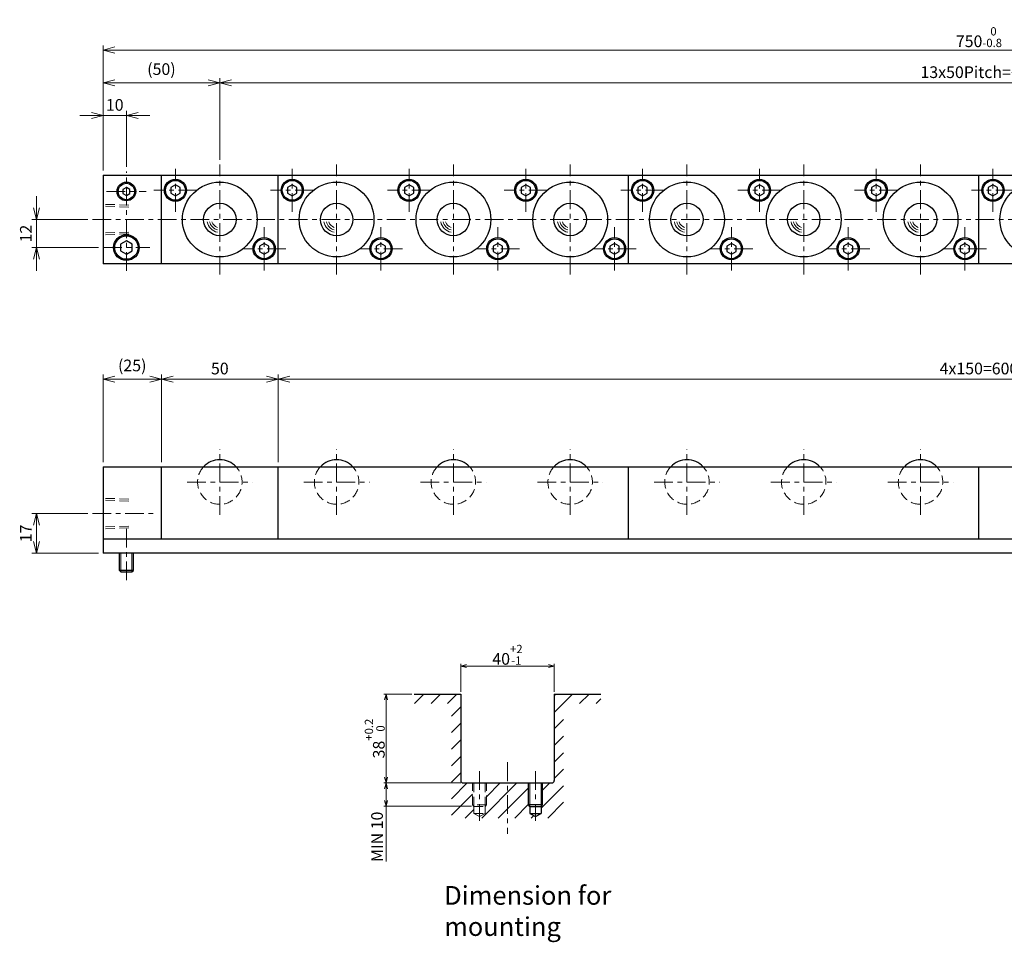
# Model space of a CAD drawing. Units: millimetres. Extents: x 103 to 938, y 43 to 438.
# Drawn here: x 103 to 525, y 43 to 438 of the extents above; entities that cross this region are included whole.
import ezdxf

# ---------------------------------------------------------------- set-up
doc = ezdxf.new("R2010")
doc.units = ezdxf.units.MM
doc.header["$LTSCALE"] = 2
for name, pattern in [('ACISOTGB', [9, 4, -1, 1, -1, 1, -1]), ('ACISOTGL', [3, 2, -1]), ('CENTER', [7, 4, -1, 1, -1])]:
    doc.linetypes.add(name, pattern=pattern)
for name, color, linetype, lineweight in [('AM_0', 7, 'Continuous', 30), ('AM_1', 4, 'Continuous', 15), ('AM_11', 3, 'ACISOTGB', 15), ('AM_3', 6, 'ACISOTGL', 15), ('AM_5', 3, 'Continuous', 15), ('AM_6', 2, 'Continuous', 25), ('AM_7', 4, 'CENTER', 15), ('AM_8', 1, 'Continuous', 15)]:
    doc.layers.add(name, color=color, linetype=linetype, lineweight=lineweight)
doc.styles.get("Standard").update_dxf_attribs({"font": 'romans.shx', "width": 0.83, "bigfont": 'extfont.shx'})
doc.dimstyles.new('AM_JIS$0', dxfattribs={"dimtxt": 2.5, "dimasz": 2.5, "dimexe": 1, "dimexo": 1, "dimgap": 0.7, "dimtad": 3, "dimdsep": 46, "dimtxsty": 'Standard', "dimblk": 'OPEN30', "dimcen": 0, "dimclrd": 256, "dimclre": 256, "dimclrt": 2, "dimadec": 0, "dimazin": 2, "dimtp": 0.1, "dimtm": 0.15, "dimtfac": 0.51, "dimtmove": 0, "dimatfit": 3, "dimldrblk": 'OPEN30', "dimfxl": 1, "dimlwd": -1, "dimlwe": -1, "dimarcsym": 1})

# ---------------------------------------------------------------- blocks, each defined once
blk = doc.blocks.new('_Open30')
at = {"layer": 'AM_5'}
for p, q in [((-1, 0.268), (0, 0)), ((0, 0), (-1, -0.268)), ((0, 0), (-1, 0))]:
    blk.add_line(p, q, dxfattribs=at)
blk = doc.blocks.new('*D5')
at = {"layer": 'AM_5', "transparency": 16777216}
for p, q in [((132.44, 226.78), (108.44, 226.78)), ((110.44, 214.78), (110.44, 221.78)), ((136.94, 209.78), (108.44, 209.78))]:
    blk.add_line(p, q, dxfattribs=at)
at = {"layer": 'Defpoints', "color": 0, "transparency": 16777216}
for p in [(110.44, 226.78), (134.44, 226.78), (138.94, 209.78)]:
    blk.add_point(p, dxfattribs=at)
at = {"layer": 'AM_5', "transparency": 16777216, "xscale": 5, "yscale": 5, "zscale": 5}
for p, rotation in [((110.44, 226.78), 90), ((110.44, 209.78), 270)]:
    blk.add_blockref('_Open30', p, dxfattribs=dict(at, rotation=rotation))
at = {"layer": 'AM_5', "color": 2, "transparency": 16777216, "insert": (106.54, 218.28), "char_height": 5, "attachment_point": 5, "rotation": 90}
blk.add_mtext('17', dxfattribs=at)
blk = doc.blocks.new('*D2')
at = {"layer": 'AM_5', "transparency": 16777216}
for p, q in [((138.94, 248.78), (138.94, 286.28)), ((143.94, 284.28), (158.94, 284.28)), ((163.94, 248.78), (163.94, 286.28))]:
    blk.add_line(p, q, dxfattribs=at)
at = {"layer": 'Defpoints', "color": 0, "transparency": 16777216}
for p in [(163.94, 284.28), (138.94, 246.78), (163.94, 246.78)]:
    blk.add_point(p, dxfattribs=at)
at = {"layer": 'AM_5', "transparency": 16777216, "xscale": 5, "yscale": 5, "zscale": 5, "rotation": 180}
blk.add_blockref('_Open30', (138.94, 284.28), dxfattribs=at)
at = {"layer": 'AM_5', "transparency": 16777216, "xscale": 5, "yscale": 5, "zscale": 5}
blk.add_blockref('_Open30', (163.94, 284.28), dxfattribs=at)
at = {"layer": 'AM_5', "color": 2, "transparency": 16777216, "insert": (151.44, 289.49), "char_height": 5, "attachment_point": 5}
blk.add_mtext('(25)', dxfattribs=at)
blk = doc.blocks.new('*D3')
at = {"layer": 'AM_5', "transparency": 16777216}
for p, q in [((213.94, 248.78), (213.94, 286.28)), ((218.94, 284.28), (808.94, 284.28)), ((813.94, 248.78), (813.94, 286.28))]:
    blk.add_line(p, q, dxfattribs=at)
at = {"layer": 'Defpoints', "color": 0, "transparency": 16777216}
for p in [(813.94, 284.28), (213.94, 246.78), (813.94, 246.78)]:
    blk.add_point(p, dxfattribs=at)
at = {"layer": 'AM_5', "transparency": 16777216, "xscale": 5, "yscale": 5, "zscale": 5, "rotation": 180}
blk.add_blockref('_Open30', (213.94, 284.28), dxfattribs=at)
at = {"layer": 'AM_5', "transparency": 16777216, "xscale": 5, "yscale": 5, "zscale": 5}
blk.add_blockref('_Open30', (813.94, 284.28), dxfattribs=at)
at = {"layer": 'AM_5', "color": 2, "transparency": 16777216, "insert": (513.94, 288.18), "char_height": 5, "attachment_point": 5}
blk.add_mtext('4x150=600', dxfattribs=at)
blk = doc.blocks.new('*D9')
at = {"layer": 'AM_5', "transparency": 16777216}
for p, q in [((110.44, 357.57), (110.44, 362.57)), ((132.44, 352.57), (108.44, 352.57)), ((110.44, 340.57), (110.44, 352.57)), ((136.94, 340.57), (108.44, 340.57)), ((110.44, 335.57), (110.44, 330.57))]:
    blk.add_line(p, q, dxfattribs=at)
at = {"layer": 'Defpoints', "color": 0, "transparency": 16777216}
for p in [(110.44, 352.57), (134.44, 352.57), (138.94, 340.57)]:
    blk.add_point(p, dxfattribs=at)
at = {"layer": 'AM_5', "transparency": 16777216, "xscale": 5, "yscale": 5, "zscale": 5}
for p, rotation in [((110.44, 352.57), 270), ((110.44, 340.57), 90)]:
    blk.add_blockref('_Open30', p, dxfattribs=dict(at, rotation=rotation))
at = {"layer": 'AM_5', "color": 2, "transparency": 16777216, "insert": (106.54, 346.57), "char_height": 5, "attachment_point": 5, "rotation": 90}
blk.add_mtext('12', dxfattribs=at)
blk = doc.blocks.new('*D10')
at = {"layer": 'AM_5', "transparency": 16777216}
for p, q in [((133.94, 397.07), (128.94, 397.07)), ((138.94, 373.57), (138.94, 399.07)), ((138.94, 397.07), (148.94, 397.07)), ((148.94, 375.07), (148.94, 399.07)), ((153.94, 397.07), (158.94, 397.07))]:
    blk.add_line(p, q, dxfattribs=at)
at = {"layer": 'Defpoints', "color": 0, "transparency": 16777216}
for p in [(148.94, 397.07), (138.94, 371.57), (148.94, 373.07)]:
    blk.add_point(p, dxfattribs=at)
at = {"layer": 'AM_5', "transparency": 16777216, "xscale": 5, "yscale": 5, "zscale": 5}
blk.add_blockref('_Open30', (138.94, 397.07), dxfattribs=at)
at = {"layer": 'AM_5', "transparency": 16777216, "xscale": 5, "yscale": 5, "zscale": 5, "rotation": 180}
blk.add_blockref('_Open30', (148.94, 397.07), dxfattribs=at)
at = {"layer": 'AM_5', "color": 2, "transparency": 16777216, "insert": (143.94, 400.97), "char_height": 5, "attachment_point": 5}
blk.add_mtext('10', dxfattribs=at)
blk = doc.blocks.new('*D11')
at = {"layer": 'AM_5', "transparency": 16777216}
for p, q in [((138.94, 373.57), (138.94, 413.07)), ((143.94, 411.07), (183.94, 411.07)), ((188.94, 378.07), (188.94, 413.07))]:
    blk.add_line(p, q, dxfattribs=at)
at = {"layer": 'Defpoints', "color": 0, "transparency": 16777216}
for p in [(188.94, 411.07), (188.94, 376.07), (138.94, 371.57)]:
    blk.add_point(p, dxfattribs=at)
at = {"layer": 'AM_5', "transparency": 16777216, "xscale": 5, "yscale": 5, "zscale": 5, "rotation": 180}
blk.add_blockref('_Open30', (138.94, 411.07), dxfattribs=at)
at = {"layer": 'AM_5', "transparency": 16777216, "xscale": 5, "yscale": 5, "zscale": 5}
blk.add_blockref('_Open30', (188.94, 411.07), dxfattribs=at)
at = {"layer": 'AM_5', "color": 2, "transparency": 16777216, "insert": (163.94, 416.28), "char_height": 5, "attachment_point": 5}
blk.add_mtext('(50)', dxfattribs=at)
blk = doc.blocks.new('*D12')
at = {"layer": 'AM_5', "transparency": 16777216}
for p, q in [((188.94, 378.07), (188.94, 413.07)), ((193.94, 411.07), (833.94, 411.07)), ((838.94, 378.07), (838.94, 413.07))]:
    blk.add_line(p, q, dxfattribs=at)
at = {"layer": 'Defpoints', "color": 0, "transparency": 16777216}
for p in [(838.94, 411.07), (188.94, 376.07), (838.94, 376.07)]:
    blk.add_point(p, dxfattribs=at)
at = {"layer": 'AM_5', "transparency": 16777216, "xscale": 5, "yscale": 5, "zscale": 5, "rotation": 180}
blk.add_blockref('_Open30', (188.94, 411.07), dxfattribs=at)
at = {"layer": 'AM_5', "transparency": 16777216, "xscale": 5, "yscale": 5, "zscale": 5}
blk.add_blockref('_Open30', (838.94, 411.07), dxfattribs=at)
at = {"layer": 'AM_5', "color": 2, "transparency": 16777216, "insert": (513.94, 414.97), "char_height": 5, "attachment_point": 5}
blk.add_mtext('13x50Pitch=650', dxfattribs=at)
blk = doc.blocks.new('*D17')
at = {"layer": 'AM_5', "transparency": 16777216}
for p, q in [((138.94, 373.57), (138.94, 427.07)), ((888.94, 373.57), (888.94, 427.07)), ((883.94, 425.07), (143.94, 425.07))]:
    blk.add_line(p, q, dxfattribs=at)
at = {"layer": 'Defpoints', "color": 0, "transparency": 16777216}
for p in [(138.94, 425.07), (138.94, 371.57), (888.94, 371.57)]:
    blk.add_point(p, dxfattribs=at)
at = {"layer": 'AM_5', "transparency": 16777216, "xscale": 5, "yscale": 5, "zscale": 5, "rotation": 180}
blk.add_blockref('_Open30', (138.94, 425.07), dxfattribs=at)
at = {"layer": 'AM_5', "transparency": 16777216, "xscale": 5, "yscale": 5, "zscale": 5}
blk.add_blockref('_Open30', (888.94, 425.07), dxfattribs=at)
at = {"layer": 'AM_5', "color": 2, "transparency": 16777216, "insert": (513.94, 430.61), "char_height": 5, "attachment_point": 5}
blk.add_mtext('750{}{\\H0.71x;\\C2;\\S 0^ -0.8;}', dxfattribs=at)
blk = doc.blocks.new('01')
at = {"layer": 'AM_0'}
for p, q in [((-19, 14.809401), (-21, 13.6547)), ((-21, 13.6547), (-21, 11.345299)), ((-17, 13.6547), (-19, 14.809401)), ((-17, 11.345299), (-17, 13.6547)), ((-21, 11.345299), (-19, 10.190599)), ((-19, 10.190599), (-17, 11.345299)), ((19, -10.190599), (17, -11.3453)), ((17, -11.3453), (17, -13.654701)), ((21, -11.3453), (19, -10.190599)), ((21, -13.654701), (21, -11.3453)), ((17, -13.654701), (19, -14.809401)), ((19, -14.809401), (21, -13.654701))]:
    blk.add_line(p, q, dxfattribs=at)
for centre, radius in [((-19, 12.5), 4.75), ((-19, 12.5), 4.25), ((0, 0), 16), ((0, 0), 6.94), ((19, -12.5), 4.75), ((19, -12.5), 4.25)]:
    blk.add_circle(centre, radius, dxfattribs=at)
at = {"layer": 'AM_1'}
for radius, start, end in [(5.5, 190.475682, 259.524318), (4.5, 192.839588, 257.160412), (3.5, 196.60155, 253.39845)]:
    blk.add_arc((0, 0), radius, start, end, dxfattribs=at)
at = {"layer": 'AM_7'}
for p, q in [((-19, 3.25), (-19, 21.75)), ((0, -23.5), (0, 23.5)), ((-9.75, 12.5), (-28.25, 12.5)), ((19, -21.75), (19, -3.25)), ((28.25, -12.5), (9.75, -12.5))]:
    blk.add_line(p, q, dxfattribs=at)
blk = doc.blocks.new('02')
at = {"layer": 'AM_0'}
blk.add_arc((0, 0), 9.525, 43.2387, 136.7613, dxfattribs=at)
at = {"layer": 'AM_3'}
blk.add_arc((0, 0), 9.525, 136.7613, 43.2387, dxfattribs=at)
at = {"layer": 'AM_7'}
for p, q in [((0, -14.025), (0, 14.025)), ((-14.025, 0), (14.025, 0))]:
    blk.add_line(p, q, dxfattribs=at)
blk = doc.blocks.new('*D21')
at = {"layer": 'AM_5', "transparency": 16777216}
for p, q in [((163.94, 248.78), (163.94, 286.28)), ((168.94, 284.28), (208.94, 284.28)), ((213.94, 248.78), (213.94, 286.28))]:
    blk.add_line(p, q, dxfattribs=at)
at = {"layer": 'Defpoints', "color": 0, "transparency": 16777216}
for p in [(213.94, 284.28), (163.94, 246.78), (213.94, 246.78)]:
    blk.add_point(p, dxfattribs=at)
at = {"layer": 'AM_5', "transparency": 16777216, "xscale": 5, "yscale": 5, "zscale": 5, "rotation": 180}
blk.add_blockref('_Open30', (163.94, 284.28), dxfattribs=at)
at = {"layer": 'AM_5', "transparency": 16777216, "xscale": 5, "yscale": 5, "zscale": 5}
blk.add_blockref('_Open30', (213.94, 284.28), dxfattribs=at)
at = {"layer": 'AM_5', "color": 2, "transparency": 16777216, "insert": (188.94, 288.18), "char_height": 5, "attachment_point": 5}
blk.add_mtext('50', dxfattribs=at)
blk = doc.blocks.new('*D24')
at = {"layer": 'AM_5', "transparency": 16777216}
for p, q in [((292.09, 150.51), (292.09, 162.51)), ((294.59, 161.51), (329.59, 161.51)), ((332.09, 150.51), (332.09, 162.51))]:
    blk.add_line(p, q, dxfattribs=at)
at = {"layer": 'Defpoints', "color": 0, "transparency": 16777216}
for p in [(332.09, 161.51), (292.09, 149.51), (332.09, 149.51)]:
    blk.add_point(p, dxfattribs=at)
at = {"layer": 'AM_5', "transparency": 16777216, "xscale": 2.5, "yscale": 2.5, "zscale": 2.5, "rotation": 180}
blk.add_blockref('_Open30', (292.09, 161.51), dxfattribs=at)
at = {"layer": 'AM_5', "transparency": 16777216, "xscale": 2.5, "yscale": 2.5, "zscale": 2.5}
blk.add_blockref('_Open30', (332.09, 161.51), dxfattribs=at)
at = {"layer": 'AM_5', "color": 2, "transparency": 16777216, "insert": (312.09, 166.35), "char_height": 5, "attachment_point": 5}
blk.add_mtext('40{}{\\H0.71x;\\C3;\\S+2^ -1;}', dxfattribs=at)
blk = doc.blocks.new('*D25')
at = {"layer": 'AM_5', "transparency": 16777216}
for p, q in [((271.09, 149.51), (259.09, 149.51)), ((260.09, 114.01), (260.09, 147.01)), ((292.09, 111.51), (259.09, 111.51))]:
    blk.add_line(p, q, dxfattribs=at)
at = {"layer": 'Defpoints', "color": 0, "transparency": 16777216}
for p in [(260.09, 149.51), (272.09, 149.51), (293.09, 111.51)]:
    blk.add_point(p, dxfattribs=at)
at = {"layer": 'AM_5', "transparency": 16777216, "xscale": 2.5, "yscale": 2.5, "zscale": 2.5}
for p, rotation in [((260.09, 149.51), 90), ((260.09, 111.51), 270)]:
    blk.add_blockref('_Open30', p, dxfattribs=dict(at, rotation=rotation))
at = {"layer": 'AM_5', "color": 2, "transparency": 16777216, "insert": (255.25, 130.51), "char_height": 5, "attachment_point": 5, "rotation": 90}
blk.add_mtext('38{}{\\H0.71x;\\C3;\\S+0.2^  0;}', dxfattribs=at)
blk = doc.blocks.new('*D26')
at = {"layer": 'AM_5', "transparency": 16777216}
for p, q in [((292.09, 111.51), (259.09, 111.51)), ((260.09, 109.01), (260.09, 104.01)), ((296.69, 101.51), (259.09, 101.51)), ((260.09, 101.51), (260.09, 77.92))]:
    blk.add_line(p, q, dxfattribs=at)
at = {"layer": 'Defpoints', "color": 0, "transparency": 16777216}
for p in [(293.09, 111.51), (260.09, 101.51), (297.69, 101.51)]:
    blk.add_point(p, dxfattribs=at)
at = {"layer": 'AM_5', "transparency": 16777216, "xscale": 2.5, "yscale": 2.5, "zscale": 2.5}
for p, rotation in [((260.09, 111.51), 90), ((260.09, 101.51), 270)]:
    blk.add_blockref('_Open30', p, dxfattribs=dict(at, rotation=rotation))
at = {"layer": 'AM_5', "color": 2, "transparency": 16777216, "insert": (256.89, 88.47), "char_height": 5, "attachment_point": 5, "rotation": 90}
blk.add_mtext('MIN 10', dxfattribs=at)

msp = doc.modelspace()

# ---------------------------------------------------------------- hatches: boundary and pattern name
at = {"layer": 'AM_8'}
h = msp.add_hatch(dxfattribs=at)
h.set_pattern_fill('_U', color=256, scale=5, angle=45, style=0, pattern_type=0)
h.set_pattern_definition([(45, (-258.456, -229.6683), (-3.535534, 3.535534), [])])
h.paths.add_polyline_path([(292.095, 149.507), (272.095, 149.507), (272.095, 145.507), (288.095, 145.507), (288.095, 96.507), (336.095, 96.507), (336.095, 145.507), (352.095, 145.507), (352.095, 149.507), (332.095, 149.507), (332.095, 111.507), (327.095, 111.507), (327.095, 102.107), (326.495, 101.507), (326.495, 98.507), (324.095, 97.122), (321.695, 98.507), (321.695, 101.507), (321.095, 102.107), (321.095, 111.507), (303.095, 111.507), (303.095, 102.107), (302.495, 101.507), (302.495, 98.507), (300.095, 97.122), (297.695, 98.507), (297.695, 101.507), (297.095, 102.107), (297.095, 111.507), (292.095, 111.507)])

# ---------------------------------------------------------------- linework, layer by layer
at = {"layer": 'AM_0'}
for p, q in [((138.935, 371.571), (138.935, 333.571)), ((138.935, 371.571), (888.935, 371.571)), ((163.935, 333.571), (163.935, 371.571)), ((213.935, 333.571), (213.935, 371.571)), ((363.935, 333.571), (363.935, 371.571)), ((513.935, 333.571), (513.935, 371.571)), ((169.935, 367.381), (167.935, 366.226)), ((169.935, 367.381), (167.935, 366.226)), ((171.935, 366.226), (169.935, 367.381)), ((171.935, 366.226), (169.935, 367.381)), ((219.935, 367.381), (217.935, 366.226)), ((219.935, 367.381), (217.935, 366.226)), ((221.935, 366.226), (219.935, 367.381)), ((221.935, 366.226), (219.935, 367.381)), ((269.935, 367.381), (267.935, 366.226)), ((269.935, 367.381), (267.935, 366.226)), ((271.935, 366.226), (269.935, 367.381)), ((271.935, 366.226), (269.935, 367.381)), ((319.935, 367.381), (317.935, 366.226)), ((319.935, 367.381), (317.935, 366.226)), ((321.935, 366.226), (319.935, 367.381)), ((321.935, 366.226), (319.935, 367.381)), ((369.935, 367.381), (367.935, 366.226)), ((369.935, 367.381), (367.935, 366.226)), ((371.935, 366.226), (369.935, 367.381)), ((371.935, 366.226), (369.935, 367.381)), ((419.935, 367.381), (417.935, 366.226)), ((419.935, 367.381), (417.935, 366.226)), ((421.935, 366.226), (419.935, 367.381)), ((421.935, 366.226), (419.935, 367.381)), ((469.935, 367.381), (467.935, 366.226)), ((469.935, 367.381), (467.935, 366.226)), ((471.935, 366.226), (469.935, 367.381)), ((471.935, 366.226), (469.935, 367.381)), ((519.935, 367.381), (517.935, 366.226)), ((519.935, 367.381), (517.935, 366.226)), ((521.935, 366.226), (519.935, 367.381)), ((521.935, 366.226), (519.935, 367.381)), ((148.935, 366.303), (147.435, 365.437)), ((147.435, 365.437), (147.435, 363.705)), ((147.435, 363.705), (148.935, 362.839)), ((150.435, 365.437), (148.935, 366.303)), ((148.935, 362.839), (150.435, 363.705)), ((150.435, 363.705), (150.435, 365.437)), ((167.935, 366.226), (167.935, 363.916)), ((167.935, 366.226), (167.935, 363.916)), ((167.935, 363.916), (169.935, 362.762)), ((167.935, 363.916), (169.935, 362.762)), ((169.935, 362.762), (171.935, 363.916)), ((169.935, 362.762), (171.935, 363.916)), ((171.935, 363.916), (171.935, 366.226)), ((171.935, 363.916), (171.935, 366.226)), ((217.935, 366.226), (217.935, 363.916)), ((217.935, 366.226), (217.935, 363.916)), ((217.935, 363.916), (219.935, 362.762)), ((217.935, 363.916), (219.935, 362.762)), ((219.935, 362.762), (221.935, 363.916)), ((219.935, 362.762), (221.935, 363.916)), ((221.935, 363.916), (221.935, 366.226)), ((221.935, 363.916), (221.935, 366.226)), ((267.935, 366.226), (267.935, 363.916)), ((267.935, 366.226), (267.935, 363.916)), ((267.935, 363.916), (269.935, 362.762)), ((267.935, 363.916), (269.935, 362.762)), ((269.935, 362.762), (271.935, 363.916)), ((269.935, 362.762), (271.935, 363.916)), ((271.935, 363.916), (271.935, 366.226)), ((271.935, 363.916), (271.935, 366.226)), ((317.935, 366.226), (317.935, 363.916)), ((317.935, 366.226), (317.935, 363.916)), ((317.935, 363.916), (319.935, 362.762)), ((317.935, 363.916), (319.935, 362.762)), ((319.935, 362.762), (321.935, 363.916)), ((319.935, 362.762), (321.935, 363.916)), ((321.935, 363.916), (321.935, 366.226)), ((321.935, 363.916), (321.935, 366.226)), ((367.935, 366.226), (367.935, 363.916)), ((367.935, 366.226), (367.935, 363.916)), ((367.935, 363.916), (369.935, 362.762)), ((367.935, 363.916), (369.935, 362.762)), ((369.935, 362.762), (371.935, 363.916)), ((369.935, 362.762), (371.935, 363.916)), ((371.935, 363.916), (371.935, 366.226)), ((371.935, 363.916), (371.935, 366.226)), ((417.935, 366.226), (417.935, 363.916)), ((417.935, 366.226), (417.935, 363.916)), ((417.935, 363.916), (419.935, 362.762)), ((417.935, 363.916), (419.935, 362.762)), ((419.935, 362.762), (421.935, 363.916)), ((419.935, 362.762), (421.935, 363.916)), ((421.935, 363.916), (421.935, 366.226)), ((421.935, 363.916), (421.935, 366.226)), ((467.935, 366.226), (467.935, 363.916)), ((467.935, 366.226), (467.935, 363.916)), ((467.935, 363.916), (469.935, 362.762)), ((467.935, 363.916), (469.935, 362.762)), ((469.935, 362.762), (471.935, 363.916)), ((469.935, 362.762), (471.935, 363.916)), ((471.935, 363.916), (471.935, 366.226)), ((471.935, 363.916), (471.935, 366.226)), ((517.935, 366.226), (517.935, 363.916)), ((517.935, 366.226), (517.935, 363.916)), ((517.935, 363.916), (519.935, 362.762)), ((517.935, 363.916), (519.935, 362.762)), ((519.935, 362.762), (521.935, 363.916)), ((519.935, 362.762), (521.935, 363.916)), ((521.935, 363.916), (521.935, 366.226)), ((521.935, 363.916), (521.935, 366.226)), ((148.935, 343.458), (146.435, 342.015)), ((146.435, 342.015), (146.435, 339.128)), ((151.435, 342.015), (148.935, 343.458)), ((151.435, 339.128), (151.435, 342.015)), ((207.935, 342.381), (205.935, 341.226)), ((207.935, 342.381), (205.935, 341.226)), ((209.935, 341.226), (207.935, 342.381)), ((209.935, 341.226), (207.935, 342.381)), ((257.935, 342.381), (255.935, 341.226)), ((257.935, 342.381), (255.935, 341.226)), ((259.935, 341.226), (257.935, 342.381)), ((259.935, 341.226), (257.935, 342.381)), ((307.935, 342.381), (305.935, 341.226)), ((307.935, 342.381), (305.935, 341.226)), ((309.935, 341.226), (307.935, 342.381)), ((309.935, 341.226), (307.935, 342.381)), ((357.935, 342.381), (355.935, 341.226)), ((357.935, 342.381), (355.935, 341.226)), ((359.935, 341.226), (357.935, 342.381)), ((359.935, 341.226), (357.935, 342.381)), ((407.935, 342.381), (405.935, 341.226)), ((407.935, 342.381), (405.935, 341.226)), ((409.935, 341.226), (407.935, 342.381)), ((409.935, 341.226), (407.935, 342.381)), ((457.935, 342.381), (455.935, 341.226)), ((457.935, 342.381), (455.935, 341.226)), ((459.935, 341.226), (457.935, 342.381)), ((459.935, 341.226), (457.935, 342.381)), ((507.935, 342.381), (505.935, 341.226)), ((507.935, 342.381), (505.935, 341.226)), ((509.935, 341.226), (507.935, 342.381)), ((509.935, 341.226), (507.935, 342.381)), ((146.435, 339.128), (148.935, 337.684)), ((148.935, 337.684), (151.435, 339.128)), ((205.935, 341.226), (205.935, 338.916)), ((205.935, 341.226), (205.935, 338.916)), ((205.935, 338.916), (207.935, 337.762)), ((205.935, 338.916), (207.935, 337.762)), ((207.935, 337.762), (209.935, 338.916)), ((207.935, 337.762), (209.935, 338.916)), ((209.935, 338.916), (209.935, 341.226)), ((209.935, 338.916), (209.935, 341.226)), ((255.935, 341.226), (255.935, 338.916)), ((255.935, 341.226), (255.935, 338.916)), ((255.935, 338.916), (257.935, 337.762)), ((255.935, 338.916), (257.935, 337.762)), ((257.935, 337.762), (259.935, 338.916)), ((257.935, 337.762), (259.935, 338.916)), ((259.935, 338.916), (259.935, 341.226)), ((259.935, 338.916), (259.935, 341.226)), ((305.935, 341.226), (305.935, 338.916)), ((305.935, 341.226), (305.935, 338.916)), ((305.935, 338.916), (307.935, 337.762)), ((305.935, 338.916), (307.935, 337.762)), ((307.935, 337.762), (309.935, 338.916)), ((307.935, 337.762), (309.935, 338.916)), ((309.935, 338.916), (309.935, 341.226)), ((309.935, 338.916), (309.935, 341.226)), ((355.935, 341.226), (355.935, 338.916)), ((355.935, 341.226), (355.935, 338.916)), ((355.935, 338.916), (357.935, 337.762)), ((355.935, 338.916), (357.935, 337.762)), ((357.935, 337.762), (359.935, 338.916)), ((357.935, 337.762), (359.935, 338.916)), ((359.935, 338.916), (359.935, 341.226)), ((359.935, 338.916), (359.935, 341.226)), ((405.935, 341.226), (405.935, 338.916)), ((405.935, 341.226), (405.935, 338.916)), ((405.935, 338.916), (407.935, 337.762)), ((405.935, 338.916), (407.935, 337.762)), ((407.935, 337.762), (409.935, 338.916)), ((407.935, 337.762), (409.935, 338.916)), ((409.935, 338.916), (409.935, 341.226)), ((409.935, 338.916), (409.935, 341.226)), ((455.935, 341.226), (455.935, 338.916)), ((455.935, 341.226), (455.935, 338.916)), ((455.935, 338.916), (457.935, 337.762)), ((455.935, 338.916), (457.935, 337.762)), ((457.935, 337.762), (459.935, 338.916)), ((457.935, 337.762), (459.935, 338.916)), ((459.935, 338.916), (459.935, 341.226)), ((459.935, 338.916), (459.935, 341.226)), ((505.935, 341.226), (505.935, 338.916)), ((505.935, 341.226), (505.935, 338.916)), ((505.935, 338.916), (507.935, 337.762)), ((505.935, 338.916), (507.935, 337.762)), ((507.935, 337.762), (509.935, 338.916)), ((507.935, 337.762), (509.935, 338.916)), ((509.935, 338.916), (509.935, 341.226)), ((509.935, 338.916), (509.935, 341.226)), ((888.935, 333.571), (138.935, 333.571)), ((138.935, 246.781), (138.935, 209.781)), ((138.935, 246.781), (888.935, 246.781)), ((163.935, 215.781), (163.935, 246.781)), ((213.935, 215.781), (213.935, 246.781)), ((363.935, 215.781), (363.935, 246.781)), ((513.935, 215.781), (513.935, 246.781)), ((888.935, 215.781), (138.935, 215.781)), ((888.935, 209.781), (138.935, 209.781)), ((145.935, 202.381), (145.935, 209.781)), ((151.935, 202.381), (151.935, 209.781)), ((146.535, 201.781), (145.935, 202.381)), ((151.935, 202.381), (145.935, 202.381)), ((151.335, 201.781), (151.935, 202.381)), ((146.535, 201.781), (151.335, 201.781)), ((272.095, 149.507), (292.095, 149.507)), ((292.095, 149.507), (292.095, 112.507)), ((332.095, 149.507), (332.095, 112.507)), ((332.095, 149.507), (352.095, 149.507)), ((293.095, 111.507), (331.095, 111.507)), ((321.095, 102.107), (321.095, 111.507)), ((327.095, 102.107), (327.095, 111.507)), ((321.695, 101.507), (321.095, 102.107)), ((327.095, 102.107), (321.095, 102.107)), ((321.695, 101.507), (326.495, 101.507)), ((321.695, 101.507), (321.695, 98.507)), ((326.495, 101.507), (327.095, 102.107)), ((326.495, 101.507), (326.495, 98.507)), ((321.695, 98.507), (326.495, 98.507)), ((321.695, 98.507), (324.095, 97.122)), ((324.095, 97.122), (326.495, 98.507))]:
    msp.add_line(p, q, dxfattribs=at)
for centre, radius in [((148.935, 364.571), 4), ((148.935, 364.571), 3.5), ((169.935, 365.071), 4.75), ((169.935, 365.071), 4.75), ((169.935, 365.071), 4.25), ((169.935, 365.071), 4.25), ((188.935, 352.571), 16), ((188.935, 352.571), 16), ((219.935, 365.071), 4.75), ((219.935, 365.071), 4.75), ((219.935, 365.071), 4.25), ((219.935, 365.071), 4.25), ((238.935, 352.571), 16), ((238.935, 352.571), 16), ((269.935, 365.071), 4.75), ((269.935, 365.071), 4.75), ((269.935, 365.071), 4.25), ((269.935, 365.071), 4.25), ((288.935, 352.571), 16), ((288.935, 352.571), 16), ((319.935, 365.071), 4.75), ((319.935, 365.071), 4.75), ((319.935, 365.071), 4.25), ((319.935, 365.071), 4.25), ((338.935, 352.571), 16), ((338.935, 352.571), 16), ((369.935, 365.071), 4.75), ((369.935, 365.071), 4.75), ((369.935, 365.071), 4.25), ((369.935, 365.071), 4.25), ((388.935, 352.571), 16), ((388.935, 352.571), 16), ((419.935, 365.071), 4.75), ((419.935, 365.071), 4.75), ((419.935, 365.071), 4.25), ((419.935, 365.071), 4.25), ((438.935, 352.571), 16), ((438.935, 352.571), 16), ((469.935, 365.071), 4.75), ((469.935, 365.071), 4.75), ((469.935, 365.071), 4.25), ((469.935, 365.071), 4.25), ((488.935, 352.571), 16), ((488.935, 352.571), 16), ((519.935, 365.071), 4.75), ((519.935, 365.071), 4.75), ((519.935, 365.071), 4.25), ((519.935, 365.071), 4.25), ((538.935, 352.571), 16), ((538.935, 352.571), 16), ((188.935, 352.571), 6.94), ((188.935, 352.571), 6.94), ((238.935, 352.571), 6.94), ((238.935, 352.571), 6.94), ((288.935, 352.571), 6.94), ((288.935, 352.571), 6.94), ((338.935, 352.571), 6.94), ((338.935, 352.571), 6.94), ((388.935, 352.571), 6.94), ((388.935, 352.571), 6.94), ((438.935, 352.571), 6.94), ((438.935, 352.571), 6.94), ((488.935, 352.571), 6.94), ((488.935, 352.571), 6.94), ((148.935, 340.571), 5.5), ((148.935, 340.571), 5), ((207.935, 340.071), 4.75), ((207.935, 340.071), 4.75), ((207.935, 340.071), 4.25), ((207.935, 340.071), 4.25), ((257.935, 340.071), 4.75), ((257.935, 340.071), 4.75), ((257.935, 340.071), 4.25), ((257.935, 340.071), 4.25), ((307.935, 340.071), 4.75), ((307.935, 340.071), 4.75), ((307.935, 340.071), 4.25), ((307.935, 340.071), 4.25), ((357.935, 340.071), 4.75), ((357.935, 340.071), 4.75), ((357.935, 340.071), 4.25), ((357.935, 340.071), 4.25), ((407.935, 340.071), 4.75), ((407.935, 340.071), 4.75), ((407.935, 340.071), 4.25), ((407.935, 340.071), 4.25), ((457.935, 340.071), 4.75), ((457.935, 340.071), 4.75), ((457.935, 340.071), 4.25), ((457.935, 340.071), 4.25), ((507.935, 340.071), 4.75), ((507.935, 340.071), 4.75), ((507.935, 340.071), 4.25), ((507.935, 340.071), 4.25)]:
    msp.add_circle(centre, radius, dxfattribs=at)
for centre, radius, start, end in [((188.935, 240.256), 9.525, 43.2387, 136.7613), ((188.935, 240.256), 9.525, 43.2387, 136.7613), ((238.935, 240.256), 9.525, 43.2387, 136.7613), ((238.935, 240.256), 9.525, 43.2387, 136.7613), ((288.935, 240.256), 9.525, 43.2387, 136.7613), ((288.935, 240.256), 9.525, 43.2387, 136.7613), ((338.935, 240.256), 9.525, 43.2387, 136.7613), ((338.935, 240.256), 9.525, 43.2387, 136.7613), ((388.935, 240.256), 9.525, 43.2387, 136.7613), ((388.935, 240.256), 9.525, 43.2387, 136.7613), ((438.935, 240.256), 9.525, 43.2387, 136.7613), ((438.935, 240.256), 9.525, 43.2387, 136.7613), ((488.935, 240.256), 9.525, 43.2387, 136.7613), ((488.935, 240.256), 9.525, 43.2387, 136.7613), ((293.095, 112.507), 1, 180, 270), ((331.095, 112.507), 1, 270, 0)]:
    msp.add_arc(centre, radius, start, end, dxfattribs=at)
at = {"layer": 'AM_1'}
for p, q in [((146.535, 201.781), (146.535, 209.781)), ((151.335, 201.781), (151.335, 209.781)), ((321.695, 101.507), (321.695, 111.507)), ((326.495, 101.507), (326.495, 111.507))]:
    msp.add_line(p, q, dxfattribs=at)
for centre, radius, start, end in [((188.935, 352.571), 5.5, 190.47568, 259.52432), ((188.935, 352.571), 5.5, 190.47568, 259.52432), ((188.935, 352.571), 4.5, 192.83959, 257.16041), ((188.935, 352.571), 4.5, 192.83959, 257.16041), ((188.935, 352.571), 3.5, 196.60155, 253.39845), ((188.935, 352.571), 3.5, 196.60155, 253.39845), ((238.935, 352.571), 5.5, 190.47568, 259.52432), ((238.935, 352.571), 5.5, 190.47568, 259.52432), ((238.935, 352.571), 4.5, 192.83959, 257.16041), ((238.935, 352.571), 4.5, 192.83959, 257.16041), ((238.935, 352.571), 3.5, 196.60155, 253.39845), ((238.935, 352.571), 3.5, 196.60155, 253.39845), ((288.935, 352.571), 5.5, 190.47568, 259.52432), ((288.935, 352.571), 5.5, 190.47568, 259.52432), ((288.935, 352.571), 4.5, 192.83959, 257.16041), ((288.935, 352.571), 4.5, 192.83959, 257.16041), ((288.935, 352.571), 3.5, 196.60155, 253.39845), ((288.935, 352.571), 3.5, 196.60155, 253.39845), ((338.935, 352.571), 5.5, 190.47568, 259.52432), ((338.935, 352.571), 5.5, 190.47568, 259.52432), ((338.935, 352.571), 4.5, 192.83959, 257.16041), ((338.935, 352.571), 4.5, 192.83959, 257.16041), ((338.935, 352.571), 3.5, 196.60155, 253.39845), ((338.935, 352.571), 3.5, 196.60155, 253.39845), ((388.935, 352.571), 5.5, 190.47568, 259.52432), ((388.935, 352.571), 5.5, 190.47568, 259.52432), ((388.935, 352.571), 4.5, 192.83959, 257.16041), ((388.935, 352.571), 4.5, 192.83959, 257.16041), ((388.935, 352.571), 3.5, 196.60155, 253.39845), ((388.935, 352.571), 3.5, 196.60155, 253.39845), ((438.935, 352.571), 5.5, 190.47568, 259.52432), ((438.935, 352.571), 5.5, 190.47568, 259.52432), ((438.935, 352.571), 4.5, 192.83959, 257.16041), ((438.935, 352.571), 4.5, 192.83959, 257.16041), ((438.935, 352.571), 3.5, 196.60155, 253.39845), ((438.935, 352.571), 3.5, 196.60155, 253.39845), ((488.935, 352.571), 5.5, 190.47568, 259.52432), ((488.935, 352.571), 5.5, 190.47568, 259.52432), ((488.935, 352.571), 4.5, 192.83959, 257.16041), ((488.935, 352.571), 4.5, 192.83959, 257.16041), ((488.935, 352.571), 3.5, 196.60155, 253.39845), ((488.935, 352.571), 3.5, 196.60155, 253.39845)]:
    msp.add_arc(centre, radius, start, end, dxfattribs=at)
at = {"layer": 'AM_3'}
for p, q in [((149.935, 358.757), (138.935, 359.103)), ((149.935, 357.925), (138.935, 358.271)), ((149.935, 347.217), (138.935, 346.871)), ((149.935, 346.385), (138.935, 346.039)), ((149.935, 232.968), (138.935, 233.314)), ((149.935, 232.135), (138.935, 232.481)), ((149.935, 221.427), (138.935, 221.081)), ((149.935, 220.595), (138.935, 220.249)), ((297.095, 102.107), (297.095, 111.507)), ((297.695, 101.507), (297.695, 111.507)), ((302.495, 101.507), (302.495, 111.507)), ((303.095, 102.107), (303.095, 111.507)), ((297.695, 101.507), (297.095, 102.107)), ((303.095, 102.107), (297.095, 102.107)), ((297.695, 101.507), (302.495, 101.507)), ((297.695, 101.507), (297.695, 98.507)), ((302.495, 101.507), (303.095, 102.107)), ((302.495, 101.507), (302.495, 98.507)), ((297.695, 98.507), (302.495, 98.507)), ((297.695, 98.507), (300.095, 97.122)), ((300.095, 97.122), (302.495, 98.507))]:
    msp.add_line(p, q, dxfattribs=at)
for centre in [(188.935, 240.256), (188.935, 240.256), (238.935, 240.256), (238.935, 240.256), (288.935, 240.256), (288.935, 240.256), (338.935, 240.256), (338.935, 240.256), (388.935, 240.256), (388.935, 240.256), (438.935, 240.256), (438.935, 240.256), (488.935, 240.256), (488.935, 240.256)]:
    msp.add_arc(centre, 9.525, 136.7613, 43.2387, dxfattribs=at)
at = {"layer": 'AM_7'}
for p, q in [((188.935, 329.071), (188.935, 376.071)), ((188.935, 329.071), (188.935, 376.071)), ((238.935, 329.071), (238.935, 376.071)), ((238.935, 329.071), (238.935, 376.071)), ((288.935, 329.071), (288.935, 376.071)), ((288.935, 329.071), (288.935, 376.071)), ((338.935, 329.071), (338.935, 376.071)), ((338.935, 329.071), (338.935, 376.071)), ((388.935, 329.071), (388.935, 376.071)), ((388.935, 329.071), (388.935, 376.071)), ((438.935, 329.071), (438.935, 376.071)), ((438.935, 329.071), (438.935, 376.071)), ((488.935, 329.071), (488.935, 376.071)), ((488.935, 329.071), (488.935, 376.071)), ((148.935, 330.571), (148.935, 373.071)), ((169.935, 355.821), (169.935, 374.321)), ((169.935, 355.821), (169.935, 374.321)), ((219.935, 355.821), (219.935, 374.321)), ((219.935, 355.821), (219.935, 374.321)), ((269.935, 355.821), (269.935, 374.321)), ((269.935, 355.821), (269.935, 374.321)), ((319.935, 355.821), (319.935, 374.321)), ((319.935, 355.821), (319.935, 374.321)), ((369.935, 355.821), (369.935, 374.321)), ((369.935, 355.821), (369.935, 374.321)), ((419.935, 355.821), (419.935, 374.321)), ((419.935, 355.821), (419.935, 374.321)), ((469.935, 355.821), (469.935, 374.321)), ((469.935, 355.821), (469.935, 374.321)), ((519.935, 355.821), (519.935, 374.321)), ((519.935, 355.821), (519.935, 374.321)), ((140.435, 364.571), (157.435, 364.571)), ((179.185, 365.071), (160.685, 365.071)), ((179.185, 365.071), (160.685, 365.071)), ((229.185, 365.071), (210.685, 365.071)), ((229.185, 365.071), (210.685, 365.071)), ((279.185, 365.071), (260.685, 365.071)), ((279.185, 365.071), (260.685, 365.071)), ((329.185, 365.071), (310.685, 365.071)), ((329.185, 365.071), (310.685, 365.071)), ((379.185, 365.071), (360.685, 365.071)), ((379.185, 365.071), (360.685, 365.071)), ((429.185, 365.071), (410.685, 365.071)), ((429.185, 365.071), (410.685, 365.071)), ((479.185, 365.071), (460.685, 365.071)), ((479.185, 365.071), (460.685, 365.071)), ((529.185, 365.071), (510.685, 365.071)), ((529.185, 365.071), (510.685, 365.071)), ((134.435, 352.571), (893.435, 352.571)), ((207.935, 330.821), (207.935, 349.321)), ((207.935, 330.821), (207.935, 349.321)), ((257.935, 330.821), (257.935, 349.321)), ((257.935, 330.821), (257.935, 349.321)), ((307.935, 330.821), (307.935, 349.321)), ((307.935, 330.821), (307.935, 349.321)), ((357.935, 330.821), (357.935, 349.321)), ((357.935, 330.821), (357.935, 349.321)), ((407.935, 330.821), (407.935, 349.321)), ((407.935, 330.821), (407.935, 349.321)), ((457.935, 330.821), (457.935, 349.321)), ((457.935, 330.821), (457.935, 349.321)), ((507.935, 330.821), (507.935, 349.321)), ((507.935, 330.821), (507.935, 349.321)), ((138.935, 340.571), (158.935, 340.571)), ((217.185, 340.071), (198.685, 340.071)), ((217.185, 340.071), (198.685, 340.071)), ((267.185, 340.071), (248.685, 340.071)), ((267.185, 340.071), (248.685, 340.071)), ((317.185, 340.071), (298.685, 340.071)), ((317.185, 340.071), (298.685, 340.071)), ((367.185, 340.071), (348.685, 340.071)), ((367.185, 340.071), (348.685, 340.071)), ((417.185, 340.071), (398.685, 340.071)), ((417.185, 340.071), (398.685, 340.071)), ((467.185, 340.071), (448.685, 340.071)), ((467.185, 340.071), (448.685, 340.071)), ((517.185, 340.071), (498.685, 340.071)), ((517.185, 340.071), (498.685, 340.071)), ((188.935, 226.231), (188.935, 254.281)), ((188.935, 226.231), (188.935, 254.281)), ((238.935, 226.231), (238.935, 254.281)), ((238.935, 226.231), (238.935, 254.281)), ((288.935, 226.231), (288.935, 254.281)), ((288.935, 226.231), (288.935, 254.281)), ((338.935, 226.231), (338.935, 254.281)), ((338.935, 226.231), (338.935, 254.281)), ((388.935, 226.231), (388.935, 254.281)), ((388.935, 226.231), (388.935, 254.281)), ((438.935, 226.231), (438.935, 254.281)), ((438.935, 226.231), (438.935, 254.281)), ((488.935, 226.231), (488.935, 254.281)), ((488.935, 226.231), (488.935, 254.281)), ((174.91, 240.256), (202.96, 240.256)), ((174.91, 240.256), (202.96, 240.256)), ((224.91, 240.256), (252.96, 240.256)), ((224.91, 240.256), (252.96, 240.256)), ((274.91, 240.256), (302.96, 240.256)), ((274.91, 240.256), (302.96, 240.256)), ((324.91, 240.256), (352.96, 240.256)), ((324.91, 240.256), (352.96, 240.256)), ((374.91, 240.256), (402.96, 240.256)), ((374.91, 240.256), (402.96, 240.256)), ((424.91, 240.256), (452.96, 240.256)), ((424.91, 240.256), (452.96, 240.256)), ((474.91, 240.256), (502.96, 240.256)), ((474.91, 240.256), (502.96, 240.256)), ((134.435, 226.781), (161.468, 226.781)), ((148.935, 220.281), (148.935, 197.281)), ((312.095, 120.346), (312.095, 89.743)), ((300.095, 116.507), (300.095, 95.372)), ((324.095, 116.507), (324.095, 95.372))]:
    msp.add_line(p, q, dxfattribs=at)

# ---------------------------------------------------------------- block references
at = {"layer": 'AM_11'}
for name, p in [('01', (188.935, 352.571)), ('01', (238.935, 352.571)), ('01', (288.935, 352.571)), ('01', (338.935, 352.571)), ('01', (388.935, 352.571)), ('01', (438.935, 352.571)), ('01', (488.935, 352.571)), ('01', (538.935, 352.571)), ('02', (188.935, 240.256)), ('02', (238.935, 240.256)), ('02', (288.935, 240.256)), ('02', (338.935, 240.256)), ('02', (388.935, 240.256)), ('02', (438.935, 240.256)), ('02', (488.935, 240.256))]:
    msp.add_blockref(name, p, dxfattribs=at)

# ---------------------------------------------------------------- texts
at = {"layer": 'AM_6', "insert": (285.012, 67.403), "char_height": 8, "attachment_point": 1}
msp.add_mtext_dynamic_manual_height_columns('Dimension for mounting', width=112.17255, gutter_width=16, heights=[0], dxfattribs=at)

# ---------------------------------------------------------------- dimensions: what is measured, and where the dimension line sits
at = {"layer": 'AM_5'}
for base, p1, p2, text, override, picture, middle in [((138.935, 425.071), (888.935, 371.571), (138.935, 371.571), '<>{}{\\H0.71x;\\C2;\\S 0^ -0.8;}', {"dimscale": 2, "dimtp": 0, "dimtm": 0.8, "dimtdec": 2, "dimtzin": 8}, '*D17', (513.935, 430.613)), ((188.935, 411.071), (138.935, 371.571), (188.935, 376.071), '(<>)', {"dimscale": 2}, '*D11', (163.935, 416.281)), ((838.935, 411.071), (188.935, 376.071), (838.935, 376.071), '13x50Pitch=<>', {"dimscale": 2}, '*D12', (513.935, 414.971)), ((163.935, 284.281), (138.935, 246.781), (163.935, 246.781), '(<>)', {"dimscale": 2}, '*D2', (151.435, 289.491)), ((813.935, 284.281), (213.935, 246.781), (813.935, 246.781), '4x150=<>', {"dimscale": 2}, '*D3', (513.935, 288.181)), ((332.095, 161.507), (292.095, 149.507), (332.095, 149.507), '<>{}{\\H0.71x;\\C3;\\S+2^ -1;}', {"dimtxt": 5, "dimtp": 2, "dimtm": 1, "dimtdec": 2, "dimtzin": 8}, '*D24', (312.095, 166.349))]:
    dim = msp.add_linear_dim(base=base, p1=p1, p2=p2, text=text, dimstyle='AM_JIS$0', override=override, dxfattribs=at)
    dim.commit()
    dim.dimension.update_dxf_attribs({"geometry": picture, "text_midpoint": middle})
for base, p1, p2, picture, middle in [((148.935, 397.071), (138.935, 371.571), (148.935, 373.071), '*D10', (143.935, 400.971)), ((213.935, 284.281), (163.935, 246.781), (213.935, 246.781), '*D21', (188.935, 288.181))]:
    dim = msp.add_linear_dim(base=base, p1=p1, p2=p2, dimstyle='AM_JIS$0', override={"dimscale": 2}, dxfattribs=at)
    dim.commit()
    dim.dimension.update_dxf_attribs({"geometry": picture, "text_midpoint": middle})
for base, p1, p2, override, picture, middle in [((110.435, 352.571), (138.935, 340.571), (134.435, 352.571), {"dimscale": 2, "dimtp": 2, "dimtm": 1, "dimtdec": 2, "dimtzin": 8}, '*D9', (106.535, 346.571)), ((110.435, 226.781), (138.935, 209.781), (134.435, 226.781), {"dimscale": 2}, '*D5', (106.535, 218.281))]:
    dim = msp.add_linear_dim(base=base, p1=p1, p2=p2, angle=90, dimstyle='AM_JIS$0', override=override, dxfattribs=at)
    dim.commit()
    dim.dimension.update_dxf_attribs({"geometry": picture, "text_midpoint": middle})
for base, p2, text, picture, middle in [((260.095, 149.507), (272.095, 149.507), '<>{}{\\H0.71x;\\C3;\\S+0.2^  0;}', '*D25', (255.253, 130.507)), ((260.095, 101.507), (297.695, 101.507), 'MIN <>', '*D26', (256.895, 88.466))]:
    dim = msp.add_linear_dim(base=base, p1=(293.095, 111.507), p2=p2, angle=90, text=text, dimstyle='AM_JIS$0', override={"dimtxt": 5, "dimtp": 0.2, "dimtm": 0, "dimtdec": 2, "dimtzin": 8}, dxfattribs=at)
    dim.commit()
    dim.dimension.update_dxf_attribs({"geometry": picture, "text_midpoint": middle})

doc.saveas('drawing.dxf')
